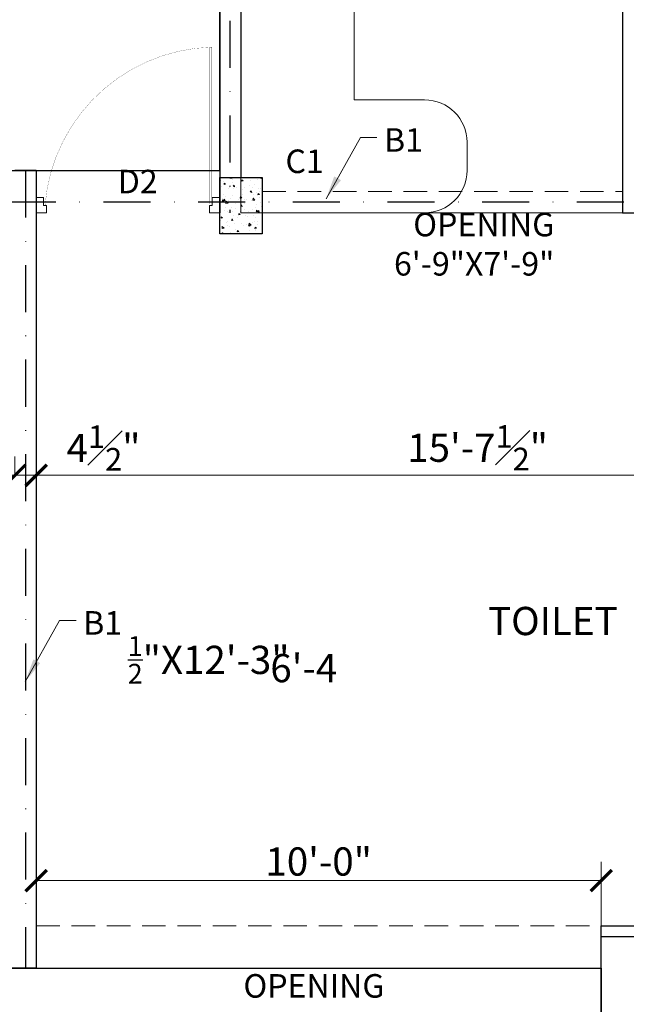
# Model space of a CAD drawing. Units: feet. Extents: x 12126 to 16886, y -11859 to -10215.
# Drawn here: x 14354 to 14483, y -11285 to -11075 of the extents above; entities that cross this region are included whole.
import ezdxf

# ---------------------------------------------------------------- set-up
doc = ezdxf.new("R2010")
doc.units = ezdxf.units.FT
doc.header["$MEASUREMENT"] = 0
doc.header["$PDMODE"] = 2
doc.linetypes.add('DASHDOT', pattern=[1, 0.5, -0.25, 0, -0.25])
doc.linetypes.add('DASHED', pattern=[0.75, 0.5, -0.25])
doc.layers.get('0').update_dxf_attribs({"lineweight": 30})
for name, color, linetype, lineweight in [('BEAM', 3, 'Continuous', 15), ('BLK_1_FLR_2_KITCHEN', 7, 'Continuous', 0), ('DIM 01', 7, 'Continuous', 9), ('DOOR', 32, 'Continuous', 13), ('DOTTED', 15, 'DASHED', 18), ('HATCH', 9, 'Continuous', 20), ('JOINERY TEXT', 193, 'Continuous', 0), ('SANIT_FIXTURES', 13, 'Continuous', 15), ('TEXT', 7, 'Continuous', 30), ('WALL', 10, 'Continuous', 30)]:
    doc.layers.add(name, color=color, linetype=linetype, lineweight=lineweight)
doc.layers.add('BLK_1_FLR_2_REGULAR_ROOM_1', color=1, linetype='Continuous', plot=False)
doc.layers.add('BLK_1_FLR_2_REGULAR_ROOM_3', color=1, linetype='Continuous', plot=False)
doc.styles.add('AR. TEXT 01', font='arialbd.ttf')
doc.styles.add('p.h tex', font='techb___.ttf')
doc.styles.get("Standard").update_dxf_attribs({"font": 'ARIALN.TTF'})
doc.styles.add('TEX02', font='GARA.TTF')
doc.dimstyles.new('DIM 50', dxfattribs={"dimtxt": 6, "dimasz": 3, "dimexe": 6, "dimexo": 4, "dimgap": 0.3125, "dimtad": 1, "dimzin": 3, "dimdsep": 46, "dimlunit": 4, "dimtxsty": 'AR. TEXT 01', "dimblk": 'DOT', "dimcen": 0.09, "dimclrd": 256, "dimclre": 256, "dimclrt": 256, "dimazin": 0, "dimtfac": 0.8, "dimtofl": 0, "dimtmove": 1, "dimatfit": 3, "dimfxl": 6, "dimfxlon": 1, "dimfrac": 1, "dimtolj": 1, "dimtzin": 0, "dimlwd": -1, "dimlwe": -1, "dimarcsym": 1})

# ---------------------------------------------------------------- blocks, each defined once
blk = doc.blocks.new('D4')
for points in [[(-100, 1151), (-48.4, 1151), (-48.4, 1133.3), (0, 1133.3), (0, 1200), (-100, 1200), (-100, 1151)], [(-100, 49), (-48.4, 49), (-48.4, 66.7), (0, 66.7), (0, 0), (-100, 0), (-100, 49)]]:
    blk.add_lwpolyline(points)
at = {"const_width": 1.12}
blk.add_lwpolyline([(-48.4, 1142.1, 0.383411), (-1083.4, 51.8, 0.414214)], format="xyb", dxfattribs=at)
blk.add_lwpolyline([(-1083.4, 51.8), (-58.1, 51.8), (-58.1, 67.5), (-1083.4, 67.5)], dxfattribs=at)
blk = doc.blocks.new('_ArchTick')
at = {"color": 0, "linetype": 'ByBlock', "const_width": 0.15}
blk.add_lwpolyline([(-0.5, -0.5), (0.5, 0.5)], dxfattribs=at)
blk = doc.blocks.new('*D106')
at = {"layer": 'Defpoints', "color": 0, "transparency": 16777216}
for p in [(14545.4, -11164.73), (14545.4, -11172.23), (14357.9, -11177.23)]:
    blk.add_point(p, dxfattribs=at)
at = {"layer": 'DIM 01', "transparency": 16777216}
for p, q in [((14357.9, -11173.23), (14357.9, -11168.23)), ((14545.4, -11168.73), (14545.4, -11176.23)), ((14357.9, -11172.23), (14545.4, -11172.23))]:
    blk.add_line(p, q, dxfattribs=at)
at = {"layer": 'DIM 01', "transparency": 16777216, "xscale": 4.5, "yscale": 4.5, "zscale": 4.5, "rotation": 180}
blk.add_blockref('_ArchTick', (14357.9, -11172.23), dxfattribs=at)
at = {"layer": 'DIM 01', "transparency": 16777216, "xscale": 4.5, "yscale": 4.5, "zscale": 4.5}
blk.add_blockref('_ArchTick', (14545.4, -11172.23), dxfattribs=at)
at = {"layer": 'DIM 01', "transparency": 16777216, "insert": (14451.65, -11166.37), "char_height": 6, "attachment_point": 5, "style": 'AR. TEXT 01'}
blk.add_mtext('\\A1;15\'-7{\\H0.800000x;\\S1#2;}"', dxfattribs=at)
blk = doc.blocks.new('*D123')
at = {"layer": 'Defpoints', "color": 0, "transparency": 16777216}
for p in [(14353.4, -11172.23), (14317.4, -11173.64), (14353.4, -11176.46)]:
    blk.add_point(p, dxfattribs=at)
at = {"layer": 'DIM 01', "transparency": 16777216}
for p, q in [((14317.4, -11169.64), (14317.4, -11168.23)), ((14353.4, -11172.46), (14353.4, -11168.23)), ((14317.4, -11172.23), (14353.4, -11172.23))]:
    blk.add_line(p, q, dxfattribs=at)
at = {"layer": 'DIM 01', "transparency": 16777216, "xscale": 4.5, "yscale": 4.5, "zscale": 4.5, "rotation": 180}
blk.add_blockref('_ArchTick', (14317.4, -11172.23), dxfattribs=at)
at = {"layer": 'DIM 01', "transparency": 16777216, "xscale": 4.5, "yscale": 4.5, "zscale": 4.5}
blk.add_blockref('_ArchTick', (14353.4, -11172.23), dxfattribs=at)
at = {"layer": 'DIM 01', "transparency": 16777216, "insert": (14342.75, -11168.17), "char_height": 6, "attachment_point": 5, "style": 'AR. TEXT 01'}
blk.add_mtext('\\A1;3\'-0"', dxfattribs=at)
blk = doc.blocks.new('*D124')
at = {"layer": 'Defpoints', "color": 0, "transparency": 16777216}
for p in [(14357.9, -11172.23), (14353.4, -11176.46), (14357.9, -11176.46)]:
    blk.add_point(p, dxfattribs=at)
at = {"layer": 'DIM 01', "transparency": 16777216}
for p, q in [((14353.4, -11172.46), (14353.4, -11168.23)), ((14357.9, -11172.46), (14357.9, -11168.23)), ((14353.4, -11172.23), (14357.9, -11172.23)), ((14357.9, -11172.23), (14380.87, -11172.23))]:
    blk.add_line(p, q, dxfattribs=at)
at = {"layer": 'DIM 01', "transparency": 16777216, "xscale": 4.5, "yscale": 4.5, "zscale": 4.5, "rotation": 180}
blk.add_blockref('_ArchTick', (14353.4, -11172.23), dxfattribs=at)
at = {"layer": 'DIM 01', "transparency": 16777216, "xscale": 4.5, "yscale": 4.5, "zscale": 4.5}
blk.add_blockref('_ArchTick', (14357.9, -11172.23), dxfattribs=at)
at = {"layer": 'DIM 01', "transparency": 16777216, "insert": (14372.21, -11166.42), "char_height": 6, "attachment_point": 5, "style": 'AR. TEXT 01'}
blk.add_mtext('\\A1;4{\\H0.800000x;\\S1#2;}"', dxfattribs=at)
blk = doc.blocks.new('_Dot')
at = {"color": 0, "linetype": 'ByBlock', "lineweight": -2}
blk.add_line((-0.5, 0), (-1, 0), dxfattribs=at)
at = {"color": 0, "linetype": 'ByBlock', "const_width": 0.5}
blk.add_lwpolyline([(-0.25, 0, 1), (0.25, 0, 1)], format="xyb", close=True, dxfattribs=at)
blk = doc.blocks.new('erfr')
at = {"layer": 'HATCH', "ltscale": 5}
h = blk.add_hatch(dxfattribs=at)
h.set_pattern_fill('AR-CONC', color=256, scale=0.5)
h.set_pattern_definition([(50, (-129.5326, 557.8983), (3.58630091, -0.313760675), [0.375, -4.125]), (355, (-129.5326, 557.8983), (-0.69375667, 3.76096067), [0.3, -3.3]), (100.4514445, (-129.2338, 557.872), (2.89254423, 3.44719995), [0.31870096, -3.50571056]), (46.1842, (-129.5326, 558.8983), (5.33620665, -0.8275964), [0.5625, -6.1875]), (96.6356355, (-129.088, 558.8293), (4.67330973, 4.870593), [0.4780517, -5.2585688]), (351.184164, (-129.5326, 558.8983), (4.67330973, 4.870593), [0.45, -4.95]), (21, (-129.0326, 558.6483), (2.98453526, -2.01309445), [0.375, -4.125]), (326, (-129.0326, 558.6483), (1.21657666, 3.62575023), [0.3, -3.3]), (71.4514447, (-128.784, 558.4806), (4.20111188, 1.61265576), [0.31870095, -3.50571056]), (37.5, (-129.5326, 557.8983), (0.060799277, 1.664469269), [0, -3.26, 0, -3.35, 0, -3.3125]), (7.5, (-129.5326, 557.8983), (1.315347687, 1.97205856), [0, -1.91, 0, -3.185, 0, -1.2625]), (327.5, (-130.6476, 557.8983), (2.669112181, -0.112774359), [0, -1.25, 0, -3.9, 0, -5.175]), (317.5, (-131.1476, 557.8983), (2.915930847, 0.50052491), [0, -1.625, 0, -2.59, 0, -3.675])])
h.paths.add_polyline_path([(74703.77, -75000.12), (74715.77, -75000.12), (74715.77, -74991.12), (74703.77, -74991.12)])
at = {"layer": 'WALL', "color": 6, "ltscale": 5}
blk.add_lwpolyline([(74703.77, -74991.12), (74715.77, -74991.12), (74715.77, -75000.12), (74703.77, -75000.12)], close=True, dxfattribs=at)
blk = doc.blocks.new('*D343')
at = {"layer": 'Defpoints', "color": 0, "transparency": 16777216}
for p in [(14477.9, -11258.36), (14357.9, -11276.95), (14477.9, -11276.95)]:
    blk.add_point(p, dxfattribs=at)
at = {"layer": 'DIM 01', "transparency": 16777216}
for p, q in [((14357.9, -11270.36), (14357.9, -11254.36)), ((14477.9, -11270.36), (14477.9, -11254.36)), ((14357.9, -11258.36), (14477.9, -11258.36))]:
    blk.add_line(p, q, dxfattribs=at)
at = {"layer": 'DIM 01', "transparency": 16777216, "xscale": 4.5, "yscale": 4.5, "zscale": 4.5, "rotation": 180}
blk.add_blockref('_ArchTick', (14357.9, -11258.36), dxfattribs=at)
at = {"layer": 'DIM 01', "transparency": 16777216, "xscale": 4.5, "yscale": 4.5, "zscale": 4.5}
blk.add_blockref('_ArchTick', (14477.9, -11258.36), dxfattribs=at)
at = {"layer": 'DIM 01', "transparency": 16777216, "insert": (14417.9, -11254.3), "char_height": 6, "attachment_point": 5, "style": 'AR. TEXT 01'}
blk.add_mtext('\\A1;10\'-0"', dxfattribs=at)

msp = doc.modelspace()

# ---------------------------------------------------------------- linework, layer by layer
at = {"layer": 'BEAM', "linetype": 'DASHDOT', "lineweight": 25, "ltscale": 20}
for p, q in [((14399.039, -10934.953), (14399.039, -11116.453)), ((14355.652, -11107.453), (14355.652, -11276.953)), ((14623.402, -11114.203), (14272.402, -11114.203)), ((14477.902, -11270.203), (14554.402, -11270.203))]:
    msp.add_line(p, q, dxfattribs=at)
at = {"layer": 'BLK_1_FLR_2_KITCHEN', "color": 1}
msp.add_lwpolyline([(14482.402, -10943.953), (14401.402, -10943.953), (14401.402, -11116.453), (14482.402, -11116.453)], close=True, dxfattribs=at)
at = {"layer": 'BLK_1_FLR_2_REGULAR_ROOM_1', "color": 1}
msp.add_lwpolyline([(14276.902, -11107.453), (14396.902, -11107.453), (14396.902, -10943.953), (14276.902, -10943.953)], close=True, dxfattribs=at)
at = {"layer": 'BLK_1_FLR_2_REGULAR_ROOM_3', "color": 1}
msp.add_lwpolyline([(14276.902, -11276.953), (14477.902, -11276.953), (14477.902, -11429.453), (14276.902, -11429.453)], close=True, dxfattribs=at)
at = {"layer": 'DOTTED', "ltscale": 10}
for p, q in [((14405.902, -11111.953), (14482.402, -11111.953)), ((14405.902, -11116.453), (14482.402, -11116.453)), ((14357.902, -11267.953), (14477.902, -11267.953)), ((14357.902, -11276.953), (14477.902, -11276.953))]:
    msp.add_line(p, q, dxfattribs=at)
at = {"layer": 'SANIT_FIXTURES'}
for p, q in [((14425.402, -10943.953), (14425.402, -11092.453)), ((14425.402, -11092.453), (14440.402, -11092.453)), ((14449.402, -11101.453), (14449.402, -11107.453)), ((14405.902, -11116.453), (14440.402, -11116.453))]:
    msp.add_line(p, q, dxfattribs=at)
for centre, start, end in [((14440.402, -11101.453), 0, 90), ((14440.402, -11107.453), 270, 0)]:
    msp.add_arc(centre, 9, start, end, dxfattribs=at)
at = {"layer": 'WALL', "ltscale": 10}
for p, q in [((14396.902, -10934.953), (14396.902, -11116.453)), ((14482.402, -10934.953), (14482.402, -11116.453)), ((14401.402, -10943.953), (14401.402, -11108.953)), ((14357.902, -11107.453), (14357.902, -11276.953))]:
    msp.add_line(p, q, dxfattribs=at)
at = {"layer": 'WALL', "ltscale": 5}
for p, q in [((14357.902, -11107.453), (14353.402, -11107.453)), ((14482.402, -11116.453), (14486.902, -11116.453)), ((14477.902, -11363.953), (14477.902, -11267.953)), ((14477.902, -11267.953), (14545.402, -11267.953)), ((14357.902, -11276.953), (14276.902, -11276.953))]:
    msp.add_line(p, q, dxfattribs=at)

# ---------------------------------------------------------------- block references
at = {"layer": 'DOOR', "xscale": -0.03250000000001, "yscale": 0.03250000000001, "zscale": 0.03250000000001, "rotation": 89.99999999966646}
msp.add_blockref('D4', (14396.902, -11116.453), dxfattribs=at)
at = {"layer": 'WALL', "rotation": 270}
msp.add_blockref('erfr', (89397.022, 63594.819), dxfattribs=at)

# ---------------------------------------------------------------- texts
at = {"layer": 'BEAM', "linetype": 'DASHDOT', "lineweight": 25, "ltscale": 20, "char_height": 5, "width": 14.41479, "attachment_point": 1, "style": 'p.h tex'}
for insert in [(14431.772, -11098.471), (14367.892, -11201.09)]:
    msp.add_mtext('\\A1;{\\fArial|b0|i0|c0|p34;\\H1.0003x;B1}', dxfattribs=dict(at, insert=insert))
at = {"layer": 'JOINERY TEXT', "color": 6, "insert": (14410.845, -11103.005), "char_height": 5, "width": 9.8234, "attachment_point": 1}
msp.add_mtext('{\\fArial|b0|i0|c0|p34;C1}', dxfattribs=at)
at = {"layer": 'JOINERY TEXT', "insert": (14375.233, -11107.312), "char_height": 5, "width": 9.8234, "attachment_point": 1}
msp.add_mtext('{\\fArial|b1|i0|c0|p34;D2}', dxfattribs=at)
at = {"layer": 'TEXT', "char_height": 6, "style": 'TEX02'}
for s, insert, width, attachment_point in [('\\A1;{\\fArial|b0|i0|c0|p34;\\H0.8333x;OPENING\\P6\'-9"X7\'-9"}', (14467.938, -11116.453), 32.53323, 3), ('\\A1;\\pi37.76802;{\\fArial|b0|i0|c0|p34;DINING/LOUNGE\\P\\pi45.72581;15\'-7\\H0.7x;\\S1/2;\\H1.42857x;"X12\'-3"}', (14377.344, -11186.409), 141.5033, 1), ('\\A1;\\pi31.36405;{\\fArial|b0|i0|c0|p34;TOILET\\P\\pi23.65819;6\'-4\\H0.7x;\\S1/2;\\H1.42857x;"X6\'-4\\H0.7x;\\S1/2;\\H1.42857x;"}', (14265.676, -11200.191), 91.7049, 1), ('\\A1;{\\fArial|b0|i0|c0|p34;\\H0.8333x;OPENING\\P10\'-0"X7\'-9"}', (14431.873, -11278.223), 32.53323, 3)]:
    msp.add_mtext(s, dxfattribs=dict(at, insert=insert, width=width, attachment_point=attachment_point))

# ---------------------------------------------------------------- dimensions: what is measured, and where the dimension line sits
at = {"layer": 'DIM 01'}
for base, p1, p2, picture, middle in [((14357.902, -11172.233), (14353.402, -11176.461), (14357.902, -11176.461), '*D124', (14372.211, -11172.233)), ((14353.402, -11172.233), (14317.402, -11173.645), (14353.402, -11176.461), '*D123', (14342.753, -11172.233))]:
    dim = msp.add_linear_dim(base=base, p1=p1, p2=p2, dimstyle='DIM 50', override={"dimtxt": 6, "dimasz": 4.5, "dimexe": 4, "dimgap": 1, "dimblk1": 'ArchTick', "dimblk2": 'ArchTick', "dimsah": 1, "dimfxl": 12}, dxfattribs=at)
    dim.commit()
    dim.dimension.update_dxf_attribs({"geometry": picture, "text_midpoint": middle, "dimtype": 160})
for base, p1, p2, picture, middle in [((14545.402, -11172.233), (14357.902, -11177.233), (14545.402, -11164.733), '*D106', (14451.652, -11166.368)), ((14477.902, -11258.362), (14357.902, -11276.953), (14477.902, -11276.953), '*D343', (14417.902, -11254.302))]:
    dim = msp.add_linear_dim(base=base, p1=p1, p2=p2, dimstyle='DIM 50', override={"dimtxt": 6, "dimasz": 4.5, "dimexe": 4, "dimgap": 1, "dimblk1": 'ArchTick', "dimblk2": 'ArchTick', "dimsah": 1, "dimfxl": 12}, dxfattribs=at)
    dim.commit()
    dim.dimension.update_dxf_attribs({"geometry": picture, "text_midpoint": middle})

# ---------------------------------------------------------------- leaders
at = {"layer": 'BEAM'}
for points in [[(14419.467, -11113.471), (14426.772, -11100.471), (14430.272, -11100.471)], [(14355.587, -11216.09), (14362.892, -11203.09), (14366.392, -11203.09)]]:
    msp.add_leader(points, dimstyle='DIM 50', override={"dimasz": 5, "dimfxl": 1, "dimfxlon": 0, "dimarcsym": 0}, dxfattribs=at)

doc.saveas('drawing.dxf')
